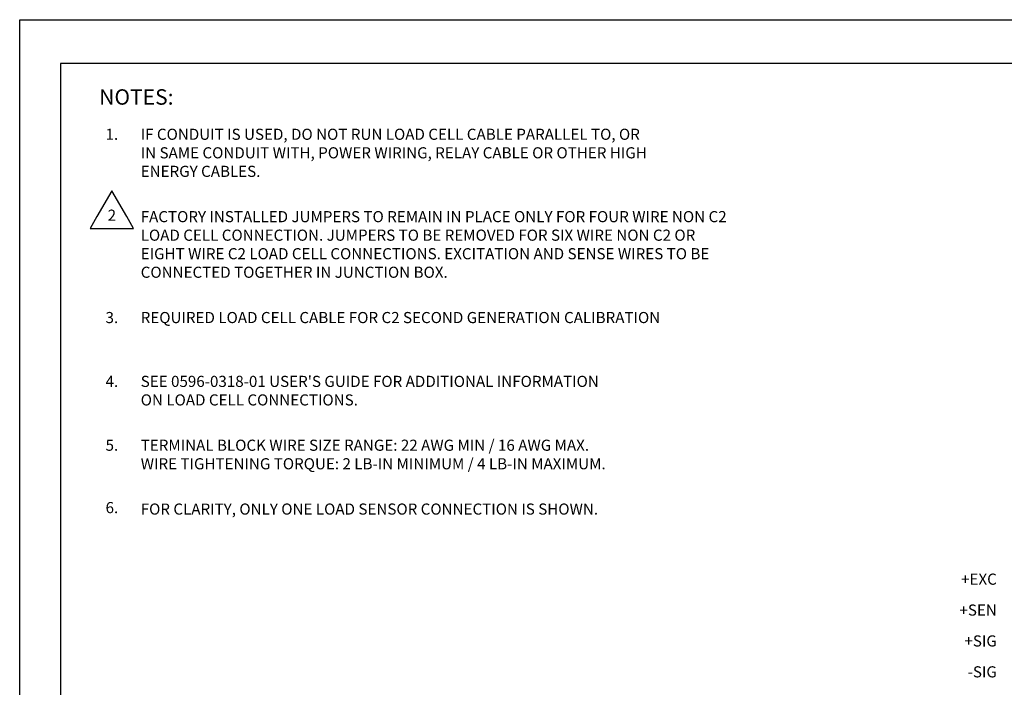
# Model space of a CAD drawing. Extents: x 0 to 51, y 0 to 33.
# Drawn here: x 0 to 12, y 24.9 to 33 of the extents above; entities that cross this region are included whole.
import ezdxf
from ezdxf.enums import TextEntityAlignment as Align

# ---------------------------------------------------------------- set-up
doc = ezdxf.new("R2010")
doc.units = 0
doc.header["$LTSCALE"] = 0.25
doc.header["$MEASUREMENT"] = 0
doc.layers.add('FORMAT SHEET 2', color=6, linetype='CONTINUOUS')
doc.layers.add('TEXT', color=7, linetype='CONTINUOUS')
doc.styles.add('RD25', font='ROMAND.shx', dxfattribs={"height": 0.25})
doc.styles.add('ROMAND', font='ROMAND.SHX')
doc.styles.add('RS10', font='ROMANS.shx', dxfattribs={"height": 0.1})
doc.styles.get("Standard").update_dxf_attribs({"font": 'ROMANS.SHX'})

# ---------------------------------------------------------------- blocks, each defined once
blk = doc.blocks.new('SHEET 2')
at = {"layer": 'FORMAT SHEET 2', "color": 7}
blk.add_lwpolyline([(0, 0), (0, 22), (34, 22), (34, 0), (0, 0)], close=True, dxfattribs=at)
at = {"layer": 'FORMAT SHEET 2', "color": 6}
blk.add_lwpolyline([(0.66, 21.29), (0.66, 0.67), (33.34, 0.67), (33.34, 21.29)], close=True, dxfattribs=at)
at = {"layer": 'FORMAT SHEET 2', "color": 7, "style": 'RD25'}
for tag, p in [('DRAWING_NAME', (30.153, 2.488)), ('DRAWING_NAME', (30.153, 2.033)), ('NUMBER', (30.69, 1.254)), ('REV', (32.89, 1.254))]:
    blk.add_attdef(tag, text='', height=0.25, dxfattribs=at).set_placement(p, align=Align.MIDDLE)
at = {"layer": 'FORMAT SHEET 2', "color": 1, "style": 'RS10'}
for tag, p in [('FILE', (28.921, 0.781)), ('2', (32.311, 0.777))]:
    blk.add_attdef(tag, text='', height=0.1, dxfattribs=at).set_placement(p, align=Align.RIGHT)
blk.add_attdef('SCALE', text='', height=0.1, dxfattribs=at).set_placement((30.307, 0.83), align=Align.MIDDLE_LEFT)
blk.add_attdef('XX', text='', height=0.1, dxfattribs=at).set_placement((32.91, 0.83), align=Align.MIDDLE)

msp = doc.modelspace()

# ---------------------------------------------------------------- linework, layer by layer
at = {"layer": 'TEXT', "color": 1}
msp.add_lwpolyline([(0.857, 30.467), (1.382, 30.467), (1.3, 30.609), (1.119, 30.922), (0.938, 30.609)], close=True, dxfattribs=at)

# ---------------------------------------------------------------- block references
at = {"layer": 'FORMAT SHEET 2', "xscale": 0.75, "yscale": 0.75, "zscale": 0.75}
msp.add_blockref('SHEET 2', (0, 16.5), dxfattribs=at)

# ---------------------------------------------------------------- texts
at = {"layer": 'TEXT', "linetype": 'Continuous', "style": 'ROMAND'}
msp.add_text('NOTES:', height=0.1875, dxfattribs=at).set_placement((0.965, 31.968))
at = {"layer": 'TEXT', "linetype": 'Continuous'}
for s, p in [('1.', (1.119, 31.609)), ('3.', (1.119, 29.384)), ('4.', (1.119, 28.609)), ('5.', (1.119, 27.834))]:
    msp.add_text(s, height=0.135, dxfattribs=at).set_placement(p, align=Align.MIDDLE_CENTER)
for s, p in [('IF CONDUIT IS USED, DO NOT RUN LOAD CELL CABLE PARALLEL TO, OR', (1.469, 31.609)), ('IN SAME CONDUIT WITH, POWER WIRING, RELAY CABLE OR OTHER HIGH', (1.469, 31.384)), ('ENERGY CABLES.', (1.469, 31.159)), ('FACTORY INSTALLED JUMPERS TO REMAIN IN PLACE ONLY FOR FOUR WIRE NON C2', (1.469, 30.609)), ('LOAD CELL CONNECTION. JUMPERS TO BE REMOVED FOR SIX WIRE NON C2 OR ', (1.469, 30.384)), ('EIGHT WIRE C2 LOAD CELL CONNECTIONS. EXCITATION AND SENSE WIRES TO BE', (1.469, 30.159)), ('CONNECTED TOGETHER IN JUNCTION BOX.', (1.469, 29.934)), ('REQUIRED LOAD CELL CABLE FOR C2 SECOND GENERATION CALIBRATION ', (1.469, 29.384)), ("SEE 0596-0318-01 USER'S GUIDE FOR ADDITIONAL INFORMATION", (1.469, 28.609)), ('ON LOAD CELL CONNECTIONS.', (1.469, 28.384)), ('TERMINAL BLOCK WIRE SIZE RANGE: 22 AWG MIN / 16 AWG MAX.', (1.469, 27.834)), ('WIRE TIGHTENING TORQUE: 2 LB-IN MINIMUM / 4 LB-IN MAXIMUM.', (1.469, 27.609)), ('FOR CLARITY, ONLY ONE LOAD SENSOR CONNECTION IS SHOWN.', (1.469, 27.059))]:
    msp.add_text(s, height=0.135, dxfattribs=at).set_placement(p, align=Align.MIDDLE_LEFT)
for s, p in [('2', (1.119, 30.609)), ('6.', (1.119, 27.059))]:
    msp.add_text(s, height=0.135, dxfattribs=at).set_placement(p, align=Align.MIDDLE)
at = {"layer": 'TEXT'}
for s, p in [('+EXC', (11.861, 26.208)), ('+SEN', (11.861, 25.833)), ('+SIG', (11.861, 25.458)), ('-SIG', (11.861, 25.083))]:
    msp.add_text(s, height=0.135, dxfattribs=at).set_placement(p, align=Align.MIDDLE_RIGHT)

doc.saveas('drawing.dxf')
